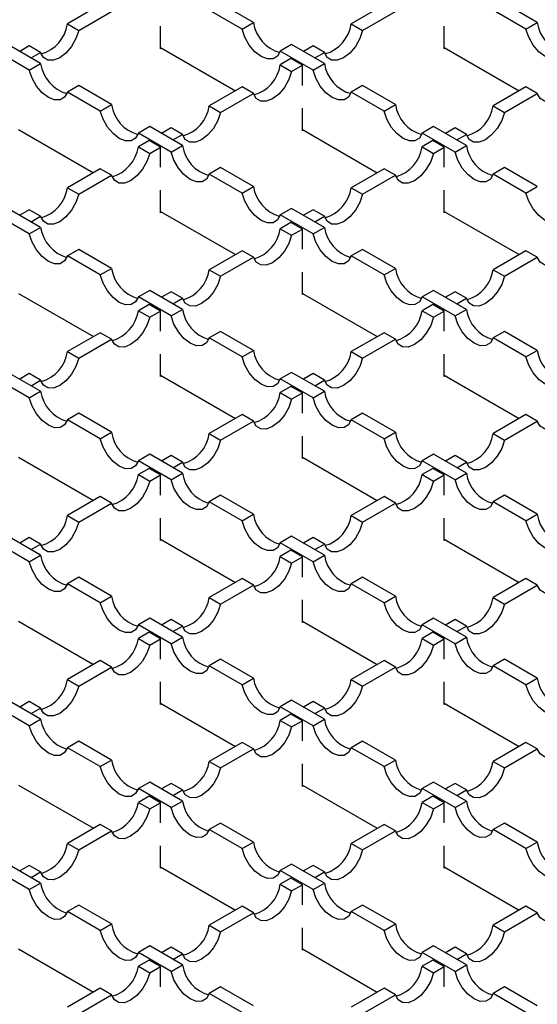
# Model space of a CAD drawing. Units: millimetres. Extents: x 0 to 420, y 0 to 297.
# Drawn here: x 316 to 332, y 121 to 152 of the extents above; entities that cross this region are included whole.
import ezdxf

# ---------------------------------------------------------------- set-up
doc = ezdxf.new("R2010")
doc.units = ezdxf.units.MM

msp = doc.modelspace()

# ---------------------------------------------------------------- linework, layer by layer
at = {"color": 7, "linetype": 'Continuous', "lineweight": 25}
for p, q in [((318.8045, 152.6015), (317.7806, 152.0104)), ((318.1342, 151.8063), (319.158, 152.3974)), ((323.2239, 151.8471), (322.2, 152.4382)), ((323.5774, 152.0512), (322.5536, 152.6423)), ((327.6433, 152.6015), (326.6194, 152.0104)), ((326.973, 151.8063), (327.9968, 152.3974)), ((332.0627, 151.8471), (331.0389, 152.4382)), ((332.4163, 152.0512), (331.3924, 152.6423)), ((323.2239, 151.8471), (323.5774, 152.0512)), ((332.0627, 151.8471), (332.4163, 152.0512)), ((317.7806, 152.0104), (318.1342, 151.8063)), ((320.679, 151.2341), (320.679, 151.934)), ((326.6194, 152.0104), (326.973, 151.8063)), ((329.5178, 151.2341), (329.5178, 151.934)), ((316.5947, 150.5715), (315.5709, 151.1625)), ((316.9483, 150.7756), (315.9244, 151.3666)), ((316.5947, 151.3258), (316.295, 151.1528)), ((316.9483, 151.1217), (316.5947, 151.3258)), ((316.6485, 150.9486), (316.9483, 151.1217)), ((320.679, 151.2749), (323.0122, 149.928)), ((320.7144, 151.2545), (320.679, 151.2341)), ((324.7633, 151.3666), (324.4097, 151.1625)), ((325.4336, 150.5715), (324.4097, 151.1625)), ((325.7871, 150.7756), (324.7633, 151.3666)), ((325.4336, 151.3258), (325.1338, 151.1528)), ((325.7871, 151.1217), (325.4336, 151.3258)), ((325.4873, 150.9486), (325.7871, 151.1217)), ((329.5178, 151.2749), (331.851, 149.928)), ((329.5532, 151.2545), (329.5178, 151.2341)), ((324.7449, 150.9282), (324.4097, 150.7348)), ((325.0984, 150.7241), (324.7449, 150.9282)), ((316.5947, 150.5715), (316.9483, 150.7756)), ((324.4097, 150.7348), (324.7633, 150.5307)), ((324.7633, 150.5307), (325.0984, 150.7241)), ((325.0984, 150.0957), (325.0984, 150.7241)), ((325.4336, 150.5715), (325.7871, 150.7756)), ((318.1342, 150.091), (317.7806, 149.8869)), ((319.158, 149.4999), (318.1342, 150.091)), ((323.2239, 150.0502), (322.2, 149.4591)), ((323.5774, 149.8461), (323.2239, 150.0502)), ((326.973, 150.091), (326.6194, 149.8869)), ((327.9968, 149.4999), (326.973, 150.091)), ((332.0627, 150.0502), (331.0389, 149.4591)), ((332.4163, 149.8461), (332.0627, 150.0502)), ((318.8045, 149.2958), (317.7806, 149.8869)), ((322.5536, 149.255), (323.5774, 149.8461)), ((327.6433, 149.2958), (326.6194, 149.8869)), ((331.3924, 149.255), (332.4163, 149.8461)), ((318.8045, 149.2958), (319.158, 149.4999)), ((322.2, 149.4591), (322.5536, 149.255)), ((325.0984, 148.6828), (325.0984, 149.3827)), ((327.6433, 149.2958), (327.9968, 149.4999)), ((331.0389, 149.4591), (331.3924, 149.255)), ((316.2596, 148.7236), (318.5928, 147.3767)), ((320.3439, 148.8154), (319.9903, 148.6113)), ((321.3677, 148.2243), (320.3439, 148.8154)), ((321.0142, 148.7745), (320.7144, 148.6015)), ((321.3677, 148.5704), (321.0142, 148.7745)), ((325.0984, 148.7236), (327.4316, 147.3767)), ((325.1338, 148.7032), (325.0984, 148.6828)), ((329.1827, 148.8154), (328.8291, 148.6113)), ((330.2066, 148.2243), (329.1827, 148.8154)), ((329.853, 148.7745), (329.5532, 148.6015)), ((330.2066, 148.5704), (329.853, 148.7745)), ((321.0142, 148.0202), (319.9903, 148.6113)), ((320.3255, 148.377), (319.9903, 148.1835)), ((320.679, 148.1729), (320.3255, 148.377)), ((321.0679, 148.3974), (321.3677, 148.5704)), ((329.853, 148.0202), (328.8291, 148.6113)), ((329.1643, 148.377), (328.8291, 148.1835)), ((329.5178, 148.1729), (329.1643, 148.377)), ((329.9068, 148.3974), (330.2066, 148.5704)), ((319.9903, 148.1835), (320.3439, 147.9794)), ((320.3439, 147.9794), (320.679, 148.1729)), ((320.679, 147.5444), (320.679, 148.1729)), ((321.0142, 148.0202), (321.3677, 148.2243)), ((328.8291, 148.1835), (329.1827, 147.9794)), ((329.1827, 147.9794), (329.5178, 148.1729)), ((329.5178, 147.5444), (329.5178, 148.1729)), ((329.853, 148.0202), (330.2066, 148.2243)), ((318.8045, 147.4989), (317.7806, 146.9078)), ((319.158, 147.2948), (318.8045, 147.4989)), ((322.5536, 147.5397), (322.2, 147.3356)), ((323.5774, 146.9487), (322.5536, 147.5397)), ((327.6433, 147.4989), (326.6194, 146.9078)), ((327.9968, 147.2948), (327.6433, 147.4989)), ((331.3924, 147.5397), (331.0389, 147.3356)), ((332.4163, 146.9487), (331.3924, 147.5397)), ((318.1342, 146.7037), (319.158, 147.2948)), ((323.2239, 146.7446), (322.2, 147.3356)), ((326.973, 146.7037), (327.9968, 147.2948)), ((332.0627, 146.7446), (331.0389, 147.3356)), ((317.7806, 146.9078), (318.1342, 146.7037)), ((320.679, 146.1315), (320.679, 146.8314)), ((323.2239, 146.7446), (323.5774, 146.9487)), ((326.6194, 146.9078), (326.973, 146.7037)), ((329.5178, 146.1315), (329.5178, 146.8314)), ((332.0627, 146.7446), (332.4163, 146.9487)), ((316.9483, 145.673), (315.9244, 146.2641)), ((316.5947, 146.2233), (316.295, 146.0502)), ((316.9483, 146.0192), (316.5947, 146.2233)), ((324.7633, 146.2641), (324.4097, 146.06)), ((325.7871, 145.673), (324.7633, 146.2641)), ((325.4336, 146.2233), (325.1338, 146.0502)), ((325.7871, 146.0192), (325.4336, 146.2233)), ((316.5947, 145.4689), (315.5709, 146.06)), ((316.6485, 145.8461), (316.9483, 146.0192)), ((320.679, 146.1723), (323.0122, 144.8254)), ((320.7144, 146.1519), (320.679, 146.1315)), ((325.4336, 145.4689), (324.4097, 146.06)), ((325.4873, 145.8461), (325.7871, 146.0192)), ((329.5178, 146.1723), (331.851, 144.8254)), ((329.5532, 146.1519), (329.5178, 146.1315)), ((316.5947, 145.4689), (316.9483, 145.673)), ((324.7449, 145.8257), (324.4097, 145.6322)), ((324.4097, 145.6322), (324.7633, 145.4281)), ((325.0984, 145.6216), (324.7449, 145.8257)), ((324.7633, 145.4281), (325.0984, 145.6216)), ((325.0984, 144.9931), (325.0984, 145.6216)), ((325.4336, 145.4689), (325.7871, 145.673)), ((318.1342, 144.9885), (317.7806, 144.7844)), ((318.8045, 144.1933), (317.7806, 144.7844)), ((319.158, 144.3974), (318.1342, 144.9885)), ((323.2239, 144.9476), (322.2, 144.3566)), ((322.5536, 144.1525), (323.5774, 144.7435)), ((323.5774, 144.7435), (323.2239, 144.9476)), ((326.973, 144.9885), (326.6194, 144.7844)), ((327.6433, 144.1933), (326.6194, 144.7844)), ((327.9968, 144.3974), (326.973, 144.9885)), ((332.0627, 144.9476), (331.0389, 144.3566)), ((331.3924, 144.1525), (332.4163, 144.7435)), ((332.4163, 144.7435), (332.0627, 144.9476)), ((318.8045, 144.1933), (319.158, 144.3974)), ((327.6433, 144.1933), (327.9968, 144.3974)), ((322.2, 144.3566), (322.5536, 144.1525)), ((325.0984, 143.5802), (325.0984, 144.2802)), ((331.0389, 144.3566), (331.3924, 144.1525)), ((316.2596, 143.6211), (318.5928, 142.2741)), ((320.3439, 143.7128), (319.9903, 143.5087)), ((321.0142, 142.9177), (319.9903, 143.5087)), ((321.3677, 143.1218), (320.3439, 143.7128)), ((321.0142, 143.672), (320.7144, 143.4989)), ((321.3677, 143.4679), (321.0142, 143.672)), ((321.0679, 143.2948), (321.3677, 143.4679)), ((325.0984, 143.6211), (327.4316, 142.2741)), ((325.1338, 143.6006), (325.0984, 143.5802)), ((329.1827, 143.7128), (328.8291, 143.5087)), ((329.853, 142.9177), (328.8291, 143.5087)), ((330.2066, 143.1218), (329.1827, 143.7128)), ((329.853, 143.672), (329.5532, 143.4989)), ((330.2066, 143.4679), (329.853, 143.672)), ((329.9068, 143.2948), (330.2066, 143.4679)), ((320.3255, 143.2744), (319.9903, 143.0809)), ((320.679, 143.0703), (320.3255, 143.2744)), ((329.1643, 143.2744), (328.8291, 143.0809)), ((329.5178, 143.0703), (329.1643, 143.2744)), ((319.9903, 143.0809), (320.3439, 142.8768)), ((320.3439, 142.8768), (320.679, 143.0703)), ((320.679, 142.4418), (320.679, 143.0703)), ((321.0142, 142.9177), (321.3677, 143.1218)), ((328.8291, 143.0809), (329.1827, 142.8768)), ((329.1827, 142.8768), (329.5178, 143.0703)), ((329.5178, 142.4418), (329.5178, 143.0703)), ((329.853, 142.9177), (330.2066, 143.1218)), ((318.8045, 142.3964), (317.7806, 141.8053)), ((319.158, 142.1923), (318.8045, 142.3964)), ((322.5536, 142.4372), (322.2, 142.2331)), ((323.2239, 141.642), (322.2, 142.2331)), ((323.5774, 141.8461), (322.5536, 142.4372)), ((327.6433, 142.3964), (326.6194, 141.8053)), ((327.9968, 142.1923), (327.6433, 142.3964)), ((331.3924, 142.4372), (331.0389, 142.2331)), ((332.0627, 141.642), (331.0389, 142.2331)), ((332.4163, 141.8461), (331.3924, 142.4372)), ((318.1342, 141.6012), (319.158, 142.1923)), ((326.973, 141.6012), (327.9968, 142.1923)), ((317.7806, 141.8053), (318.1342, 141.6012)), ((320.679, 141.029), (320.679, 141.7289)), ((323.2239, 141.642), (323.5774, 141.8461)), ((326.6194, 141.8053), (326.973, 141.6012)), ((329.5178, 141.029), (329.5178, 141.7289)), ((332.0627, 141.642), (332.4163, 141.8461)), ((316.9483, 140.5705), (315.9244, 141.1615)), ((316.5947, 141.1207), (316.295, 140.9477)), ((316.9483, 140.9166), (316.5947, 141.1207)), ((320.679, 141.0698), (323.0122, 139.7229)), ((320.7144, 141.0494), (320.679, 141.029)), ((324.7633, 141.1615), (324.4097, 140.9574)), ((325.7871, 140.5705), (324.7633, 141.1615)), ((325.4336, 141.1207), (325.1338, 140.9477)), ((325.7871, 140.9166), (325.4336, 141.1207)), ((329.5178, 141.0698), (331.851, 139.7229)), ((329.5532, 141.0494), (329.5178, 141.029)), ((316.5947, 140.3664), (315.5709, 140.9574)), ((316.6485, 140.7435), (316.9483, 140.9166)), ((325.4336, 140.3664), (324.4097, 140.9574)), ((324.7449, 140.7231), (324.4097, 140.5297)), ((325.0984, 140.519), (324.7449, 140.7231)), ((325.4873, 140.7435), (325.7871, 140.9166)), ((316.5947, 140.3664), (316.9483, 140.5705)), ((324.4097, 140.5297), (324.7633, 140.3256)), ((324.7633, 140.3256), (325.0984, 140.519)), ((325.0984, 139.8906), (325.0984, 140.519)), ((325.4336, 140.3664), (325.7871, 140.5705)), ((318.1342, 139.8859), (317.7806, 139.6818)), ((319.158, 139.2948), (318.1342, 139.8859)), ((323.2239, 139.8451), (322.2, 139.254)), ((323.5774, 139.641), (323.2239, 139.8451)), ((326.973, 139.8859), (326.6194, 139.6818)), ((327.9968, 139.2948), (326.973, 139.8859)), ((332.0627, 139.8451), (331.0389, 139.254)), ((332.4163, 139.641), (332.0627, 139.8451)), ((318.8045, 139.0907), (317.7806, 139.6818)), ((322.5536, 139.0499), (323.5774, 139.641)), ((327.6433, 139.0907), (326.6194, 139.6818)), ((331.3924, 139.0499), (332.4163, 139.641)), ((318.8045, 139.0907), (319.158, 139.2948)), ((322.2, 139.254), (322.5536, 139.0499)), ((325.0984, 138.4777), (325.0984, 139.1776)), ((327.6433, 139.0907), (327.9968, 139.2948)), ((331.0389, 139.254), (331.3924, 139.0499)), ((320.3439, 138.6103), (319.9903, 138.4062)), ((321.3677, 138.0192), (320.3439, 138.6103)), ((321.0142, 138.5694), (320.7144, 138.3964)), ((321.3677, 138.3653), (321.0142, 138.5694)), ((329.1827, 138.6103), (328.8291, 138.4062)), ((330.2066, 138.0192), (329.1827, 138.6103)), ((329.853, 138.5694), (329.5532, 138.3964)), ((330.2066, 138.3653), (329.853, 138.5694)), ((316.2596, 138.5185), (318.5928, 137.1716)), ((321.0142, 137.8151), (319.9903, 138.4062)), ((321.0679, 138.1923), (321.3677, 138.3653)), ((325.0984, 138.5185), (327.4316, 137.1716)), ((325.1338, 138.4981), (325.0984, 138.4777)), ((329.853, 137.8151), (328.8291, 138.4062)), ((329.9068, 138.1923), (330.2066, 138.3653)), ((320.3255, 138.1719), (319.9903, 137.9784)), ((319.9903, 137.9784), (320.3439, 137.7743)), ((320.679, 137.9678), (320.3255, 138.1719)), ((320.3439, 137.7743), (320.679, 137.9678)), ((320.679, 137.3393), (320.679, 137.9678)), ((321.0142, 137.8151), (321.3677, 138.0192)), ((329.1643, 138.1719), (328.8291, 137.9784)), ((328.8291, 137.9784), (329.1827, 137.7743)), ((329.5178, 137.9678), (329.1643, 138.1719)), ((329.1827, 137.7743), (329.5178, 137.9678)), ((329.5178, 137.3393), (329.5178, 137.9678)), ((329.853, 137.8151), (330.2066, 138.0192)), ((322.5536, 137.3346), (322.2, 137.1305)), ((323.5774, 136.7436), (322.5536, 137.3346)), ((331.3924, 137.3346), (331.0389, 137.1305)), ((332.4163, 136.7436), (331.3924, 137.3346)), ((318.8045, 137.2938), (317.7806, 136.7027)), ((318.1342, 136.4986), (319.158, 137.0897)), ((319.158, 137.0897), (318.8045, 137.2938)), ((323.2239, 136.5395), (322.2, 137.1305)), ((327.6433, 137.2938), (326.6194, 136.7027)), ((326.973, 136.4986), (327.9968, 137.0897)), ((327.9968, 137.0897), (327.6433, 137.2938)), ((332.0627, 136.5395), (331.0389, 137.1305)), ((323.2239, 136.5395), (323.5774, 136.7436)), ((332.0627, 136.5395), (332.4163, 136.7436)), ((317.7806, 136.7027), (318.1342, 136.4986)), ((320.679, 135.9264), (320.679, 136.6263)), ((326.6194, 136.7027), (326.973, 136.4986)), ((329.5178, 135.9264), (329.5178, 136.6263)), ((316.5947, 135.2638), (315.5709, 135.8549)), ((316.9483, 135.4679), (315.9244, 136.059)), ((316.5947, 136.0182), (316.295, 135.8451)), ((316.9483, 135.8141), (316.5947, 136.0182)), ((316.6485, 135.641), (316.9483, 135.8141)), ((320.679, 135.9672), (323.0122, 134.6203)), ((320.7144, 135.9468), (320.679, 135.9264)), ((324.7633, 136.059), (324.4097, 135.8549)), ((325.4336, 135.2638), (324.4097, 135.8549)), ((325.7871, 135.4679), (324.7633, 136.059)), ((325.4336, 136.0182), (325.1338, 135.8451)), ((325.7871, 135.8141), (325.4336, 136.0182)), ((325.4873, 135.641), (325.7871, 135.8141)), ((329.5178, 135.9672), (331.851, 134.6203)), ((329.5532, 135.9468), (329.5178, 135.9264)), ((324.7449, 135.6206), (324.4097, 135.4271)), ((325.0984, 135.4165), (324.7449, 135.6206)), ((316.5947, 135.2638), (316.9483, 135.4679)), ((324.4097, 135.4271), (324.7633, 135.223)), ((324.7633, 135.223), (325.0984, 135.4165)), ((325.0984, 134.788), (325.0984, 135.4165)), ((325.4336, 135.2638), (325.7871, 135.4679)), ((318.1342, 134.7834), (317.7806, 134.5793)), ((318.8045, 133.9882), (317.7806, 134.5793)), ((319.158, 134.1923), (318.1342, 134.7834)), ((323.2239, 134.7425), (322.2, 134.1515)), ((323.5774, 134.5384), (323.2239, 134.7425)), ((326.973, 134.7834), (326.6194, 134.5793)), ((327.6433, 133.9882), (326.6194, 134.5793)), ((327.9968, 134.1923), (326.973, 134.7834)), ((332.0627, 134.7425), (331.0389, 134.1515)), ((332.4163, 134.5384), (332.0627, 134.7425)), ((322.5536, 133.9474), (323.5774, 134.5384)), ((331.3924, 133.9474), (332.4163, 134.5384)), ((318.8045, 133.9882), (319.158, 134.1923)), ((322.2, 134.1515), (322.5536, 133.9474)), ((325.0984, 133.3751), (325.0984, 134.0751)), ((327.6433, 133.9882), (327.9968, 134.1923)), ((331.0389, 134.1515), (331.3924, 133.9474)), ((316.2596, 133.416), (318.5928, 132.069)), ((320.3439, 133.5077), (319.9903, 133.3036)), ((321.3677, 132.9167), (320.3439, 133.5077)), ((321.0142, 133.4669), (320.7144, 133.2938)), ((321.3677, 133.2628), (321.0142, 133.4669)), ((325.0984, 133.416), (327.4316, 132.069)), ((325.1338, 133.3955), (325.0984, 133.3751)), ((329.1827, 133.5077), (328.8291, 133.3036)), ((330.2066, 132.9167), (329.1827, 133.5077)), ((329.853, 133.4669), (329.5532, 133.2938)), ((330.2066, 133.2628), (329.853, 133.4669)), ((321.0142, 132.7126), (319.9903, 133.3036)), ((320.3255, 133.0693), (319.9903, 132.8758)), ((320.679, 132.8652), (320.3255, 133.0693)), ((321.0679, 133.0897), (321.3677, 133.2628)), ((329.853, 132.7126), (328.8291, 133.3036)), ((329.1643, 133.0693), (328.8291, 132.8758)), ((329.5178, 132.8652), (329.1643, 133.0693)), ((329.9068, 133.0897), (330.2066, 133.2628)), ((319.9903, 132.8758), (320.3439, 132.6717)), ((320.3439, 132.6717), (320.679, 132.8652)), ((320.679, 132.2367), (320.679, 132.8652)), ((321.0142, 132.7126), (321.3677, 132.9167)), ((328.8291, 132.8758), (329.1827, 132.6717)), ((329.1827, 132.6717), (329.5178, 132.8652)), ((329.5178, 132.2367), (329.5178, 132.8652)), ((329.853, 132.7126), (330.2066, 132.9167)), ((318.8045, 132.1913), (317.7806, 131.6002)), ((319.158, 131.9871), (318.8045, 132.1913)), ((322.5536, 132.2321), (322.2, 132.028)), ((323.5774, 131.641), (322.5536, 132.2321)), ((327.6433, 132.1913), (326.6194, 131.6002)), ((327.9968, 131.9871), (327.6433, 132.1913)), ((331.3924, 132.2321), (331.0389, 132.028)), ((332.4163, 131.641), (331.3924, 132.2321)), ((318.1342, 131.3961), (319.158, 131.9871)), ((323.2239, 131.4369), (322.2, 132.028)), ((326.973, 131.3961), (327.9968, 131.9871)), ((332.0627, 131.4369), (331.0389, 132.028)), ((317.7806, 131.6002), (318.1342, 131.3961)), ((320.679, 130.8239), (320.679, 131.5238)), ((323.2239, 131.4369), (323.5774, 131.641)), ((326.6194, 131.6002), (326.973, 131.3961)), ((329.5178, 130.8239), (329.5178, 131.5238)), ((332.0627, 131.4369), (332.4163, 131.641)), ((316.9483, 130.3654), (315.9244, 130.9564)), ((316.5947, 130.9156), (316.295, 130.7425)), ((316.9483, 130.7115), (316.5947, 130.9156)), ((324.7633, 130.9564), (324.4097, 130.7523)), ((325.7871, 130.3654), (324.7633, 130.9564)), ((325.4336, 130.9156), (325.1338, 130.7425)), ((325.7871, 130.7115), (325.4336, 130.9156)), ((316.5947, 130.1613), (315.5709, 130.7523)), ((316.6485, 130.5384), (316.9483, 130.7115)), ((320.679, 130.8647), (323.0122, 129.5178)), ((320.7144, 130.8443), (320.679, 130.8239)), ((325.4336, 130.1613), (324.4097, 130.7523)), ((325.4873, 130.5384), (325.7871, 130.7115)), ((329.5178, 130.8647), (331.851, 129.5178)), ((329.5532, 130.8443), (329.5178, 130.8239)), ((316.5947, 130.1613), (316.9483, 130.3654)), ((324.7449, 130.518), (324.4097, 130.3246)), ((324.4097, 130.3246), (324.7633, 130.1205)), ((325.0984, 130.3139), (324.7449, 130.518)), ((324.7633, 130.1205), (325.0984, 130.3139)), ((325.0984, 129.6855), (325.0984, 130.3139)), ((325.4336, 130.1613), (325.7871, 130.3654)), ((318.1342, 129.6808), (317.7806, 129.4767)), ((319.158, 129.0897), (318.1342, 129.6808)), ((326.973, 129.6808), (326.6194, 129.4767)), ((327.9968, 129.0897), (326.973, 129.6808)), ((318.8045, 128.8856), (317.7806, 129.4767)), ((323.2239, 129.64), (322.2, 129.0489)), ((322.5536, 128.8448), (323.5774, 129.4359)), ((323.5774, 129.4359), (323.2239, 129.64)), ((327.6433, 128.8856), (326.6194, 129.4767)), ((332.0627, 129.64), (331.0389, 129.0489)), ((331.3924, 128.8448), (332.4163, 129.4359)), ((332.4163, 129.4359), (332.0627, 129.64)), ((318.8045, 128.8856), (319.158, 129.0897)), ((327.6433, 128.8856), (327.9968, 129.0897)), ((322.2, 129.0489), (322.5536, 128.8448)), ((325.0984, 128.2726), (325.0984, 128.9725)), ((331.0389, 129.0489), (331.3924, 128.8448)), ((316.2596, 128.3134), (318.5928, 126.9665)), ((320.3439, 128.4052), (319.9903, 128.2011)), ((321.0142, 127.61), (319.9903, 128.2011)), ((321.3677, 127.8141), (320.3439, 128.4052)), ((321.0142, 128.3643), (320.7144, 128.1913)), ((321.3677, 128.1602), (321.0142, 128.3643)), ((321.0679, 127.9872), (321.3677, 128.1602)), ((325.0984, 128.3134), (327.4316, 126.9665)), ((325.1338, 128.293), (325.0984, 128.2726)), ((329.1827, 128.4052), (328.8291, 128.2011)), ((329.853, 127.61), (328.8291, 128.2011)), ((330.2066, 127.8141), (329.1827, 128.4052)), ((329.853, 128.3643), (329.5532, 128.1913)), ((330.2066, 128.1602), (329.853, 128.3643)), ((329.9068, 127.9872), (330.2066, 128.1602)), ((320.3255, 127.9668), (319.9903, 127.7733)), ((320.679, 127.7627), (320.3255, 127.9668)), ((329.1643, 127.9668), (328.8291, 127.7733)), ((329.5178, 127.7627), (329.1643, 127.9668)), ((319.9903, 127.7733), (320.3439, 127.5692)), ((320.3439, 127.5692), (320.679, 127.7627)), ((320.679, 127.1342), (320.679, 127.7627)), ((321.0142, 127.61), (321.3677, 127.8141)), ((328.8291, 127.7733), (329.1827, 127.5692)), ((329.1827, 127.5692), (329.5178, 127.7627)), ((329.5178, 127.1342), (329.5178, 127.7627)), ((329.853, 127.61), (330.2066, 127.8141)), ((318.8045, 127.0887), (317.7806, 126.4976)), ((319.158, 126.8846), (318.8045, 127.0887)), ((322.5536, 127.1295), (322.2, 126.9254)), ((323.2239, 126.3344), (322.2, 126.9254)), ((323.5774, 126.5385), (322.5536, 127.1295)), ((327.6433, 127.0887), (326.6194, 126.4976)), ((327.9968, 126.8846), (327.6433, 127.0887)), ((331.3924, 127.1295), (331.0389, 126.9254)), ((332.0627, 126.3344), (331.0389, 126.9254)), ((332.4163, 126.5385), (331.3924, 127.1295)), ((318.1342, 126.2935), (319.158, 126.8846)), ((326.973, 126.2935), (327.9968, 126.8846)), ((317.7806, 126.4976), (318.1342, 126.2935)), ((320.679, 125.7213), (320.679, 126.4212)), ((323.2239, 126.3344), (323.5774, 126.5385)), ((326.6194, 126.4976), (326.973, 126.2935)), ((329.5178, 125.7213), (329.5178, 126.4212)), ((332.0627, 126.3344), (332.4163, 126.5385)), ((316.9483, 125.2628), (315.9244, 125.8539)), ((316.5947, 125.8131), (316.295, 125.64)), ((316.9483, 125.609), (316.5947, 125.8131)), ((320.679, 125.7621), (323.0122, 124.4152)), ((320.7144, 125.7417), (320.679, 125.7213)), ((324.7633, 125.8539), (324.4097, 125.6498)), ((325.7871, 125.2628), (324.7633, 125.8539)), ((325.4336, 125.8131), (325.1338, 125.64)), ((325.7871, 125.609), (325.4336, 125.8131)), ((329.5178, 125.7621), (331.851, 124.4152)), ((329.5532, 125.7417), (329.5178, 125.7213)), ((316.5947, 125.0587), (315.5709, 125.6498)), ((316.6485, 125.4359), (316.9483, 125.609)), ((325.4336, 125.0587), (324.4097, 125.6498)), ((324.7449, 125.4155), (324.4097, 125.222)), ((325.0984, 125.2114), (324.7449, 125.4155)), ((325.4873, 125.4359), (325.7871, 125.609)), ((316.5947, 125.0587), (316.9483, 125.2628)), ((324.4097, 125.222), (324.7633, 125.0179)), ((324.7633, 125.0179), (325.0984, 125.2114)), ((325.0984, 124.5829), (325.0984, 125.2114)), ((325.4336, 125.0587), (325.7871, 125.2628)), ((318.1342, 124.5783), (317.7806, 124.3742)), ((319.158, 123.9872), (318.1342, 124.5783)), ((323.2239, 124.5374), (322.2, 123.9464)), ((323.5774, 124.3333), (323.2239, 124.5374)), ((326.973, 124.5783), (326.6194, 124.3742)), ((327.9968, 123.9872), (326.973, 124.5783)), ((332.0627, 124.5374), (331.0389, 123.9464)), ((332.4163, 124.3333), (332.0627, 124.5374)), ((318.8045, 123.7831), (317.7806, 124.3742)), ((322.5536, 123.7423), (323.5774, 124.3333)), ((327.6433, 123.7831), (326.6194, 124.3742)), ((331.3924, 123.7423), (332.4163, 124.3333)), ((318.8045, 123.7831), (319.158, 123.9872)), ((322.2, 123.9464), (322.5536, 123.7423)), ((325.0984, 123.17), (325.0984, 123.87)), ((327.6433, 123.7831), (327.9968, 123.9872)), ((331.0389, 123.9464), (331.3924, 123.7423)), ((320.3439, 123.3026), (319.9903, 123.0985)), ((321.3677, 122.7116), (320.3439, 123.3026)), ((321.0142, 123.2618), (320.7144, 123.0887)), ((321.3677, 123.0577), (321.0142, 123.2618)), ((329.1827, 123.3026), (328.8291, 123.0985)), ((330.2066, 122.7116), (329.1827, 123.3026)), ((329.853, 123.2618), (329.5532, 123.0887)), ((330.2066, 123.0577), (329.853, 123.2618)), ((316.2596, 123.2109), (318.5928, 121.8639)), ((321.0142, 122.5075), (319.9903, 123.0985)), ((321.0679, 122.8846), (321.3677, 123.0577)), ((325.0984, 123.2109), (327.4316, 121.8639)), ((325.1338, 123.1904), (325.0984, 123.17)), ((329.853, 122.5075), (328.8291, 123.0985)), ((329.9068, 122.8846), (330.2066, 123.0577)), ((320.3255, 122.8642), (319.9903, 122.6707)), ((319.9903, 122.6707), (320.3439, 122.4666)), ((320.679, 122.6601), (320.3255, 122.8642)), ((320.3439, 122.4666), (320.679, 122.6601)), ((320.679, 122.0316), (320.679, 122.6601)), ((321.0142, 122.5075), (321.3677, 122.7116)), ((329.1643, 122.8642), (328.8291, 122.6707)), ((328.8291, 122.6707), (329.1827, 122.4666)), ((329.5178, 122.6601), (329.1643, 122.8642)), ((329.1827, 122.4666), (329.5178, 122.6601)), ((329.5178, 122.0316), (329.5178, 122.6601)), ((329.853, 122.5075), (330.2066, 122.7116)), ((322.5536, 122.027), (322.2, 121.8229)), ((323.5774, 121.4359), (322.5536, 122.027)), ((331.3924, 122.027), (331.0389, 121.8229)), ((332.4163, 121.4359), (331.3924, 122.027)), ((318.8045, 121.9861), (317.7806, 121.3951)), ((318.1342, 121.191), (319.158, 121.782)), ((319.158, 121.782), (318.8045, 121.9861)), ((323.2239, 121.2318), (322.2, 121.8229)), ((327.6433, 121.9861), (326.6194, 121.3951)), ((326.973, 121.191), (327.9968, 121.782)), ((327.9968, 121.782), (327.6433, 121.9861)), ((332.0627, 121.2318), (331.0389, 121.8229))]:
    msp.add_line(p, q, dxfattribs=at)
at = {"color": 7, "linetype": 'Continuous', "lineweight": 25, "flags": 128}
for points in [[(318.1342, 151.8063), (318.0484, 151.5516), (317.911, 151.3087), (317.736, 151.1024), (317.5412, 150.9537), (317.3464, 150.8775), (317.1715, 150.8818), (317.0341, 150.9661), (316.9483, 151.1217)], [(324.4097, 151.1625), (324.3239, 151.0069), (324.1866, 150.9227), (324.0116, 150.9184), (323.8168, 150.9945), (323.622, 151.1433), (323.447, 151.3496), (323.3097, 151.5924), (323.2239, 151.8471)], [(326.973, 151.8063), (326.8872, 151.5516), (326.7498, 151.3087), (326.5748, 151.1024), (326.3801, 150.9537), (326.1853, 150.8775), (326.0103, 150.8818), (325.8729, 150.9661), (325.7871, 151.1217)], [(333.2486, 151.1625), (333.1628, 151.0069), (333.0254, 150.9227), (332.8504, 150.9184), (332.6556, 150.9945), (332.4609, 151.1433), (332.2859, 151.3496), (332.1485, 151.5924), (332.0627, 151.8471)], [(317.7806, 149.8869), (317.6948, 149.7313), (317.5574, 149.647), (317.3825, 149.6427), (317.1877, 149.7189), (316.9929, 149.8676), (316.8179, 150.0739), (316.6805, 150.3168), (316.5947, 150.5715)], [(324.7633, 150.5307), (324.6775, 150.276), (324.5401, 150.0331), (324.3651, 149.8268), (324.1704, 149.678), (323.9756, 149.6019), (323.8006, 149.6062), (323.6632, 149.6904), (323.5774, 149.8461)], [(326.6194, 149.8869), (326.5336, 149.7313), (326.3963, 149.647), (326.2213, 149.6427), (326.0265, 149.7189), (325.8317, 149.8676), (325.6568, 150.0739), (325.5194, 150.3168), (325.4336, 150.5715)], [(333.6021, 150.5307), (333.5163, 150.276), (333.3789, 150.0331), (333.204, 149.8268), (333.0092, 149.678), (332.8144, 149.6019), (332.6394, 149.6062), (332.5021, 149.6904), (332.4163, 149.8461)], [(319.9903, 148.6113), (319.9045, 148.4556), (319.7671, 148.3714), (319.5922, 148.3671), (319.3974, 148.4432), (319.2026, 148.592), (319.0276, 148.7983), (318.8903, 149.0411), (318.8045, 149.2958)], [(328.8291, 148.6113), (328.7433, 148.4556), (328.606, 148.3714), (328.431, 148.3671), (328.2362, 148.4432), (328.0414, 148.592), (327.8665, 148.7983), (327.7291, 149.0411), (327.6433, 149.2958)], [(322.5536, 149.255), (322.4678, 149.0003), (322.3304, 148.7575), (322.1554, 148.5512), (321.9606, 148.4024), (321.7659, 148.3263), (321.5909, 148.3306), (321.4535, 148.4148), (321.3677, 148.5704)], [(331.3924, 149.255), (331.3066, 149.0003), (331.1692, 148.7575), (330.9943, 148.5512), (330.7995, 148.4024), (330.6047, 148.3263), (330.4297, 148.3306), (330.2924, 148.4148), (330.2066, 148.5704)], [(320.3439, 147.9794), (320.2581, 147.7247), (320.1207, 147.4818), (319.9457, 147.2755), (319.7509, 147.1268), (319.5562, 147.0506), (319.3812, 147.0549), (319.2438, 147.1392), (319.158, 147.2948)], [(322.2, 147.3356), (322.1142, 147.18), (321.9768, 147.0957), (321.8019, 147.0915), (321.6071, 147.1676), (321.4123, 147.3164), (321.2373, 147.5227), (321.1, 147.7655), (321.0142, 148.0202)], [(329.1827, 147.9794), (329.0969, 147.7247), (328.9595, 147.4818), (328.7846, 147.2755), (328.5898, 147.1268), (328.395, 147.0506), (328.22, 147.0549), (328.0826, 147.1392), (327.9968, 147.2948)], [(331.0389, 147.3356), (330.9531, 147.18), (330.8157, 147.0957), (330.6407, 147.0915), (330.4459, 147.1676), (330.2511, 147.3164), (330.0762, 147.5227), (329.9388, 147.7655), (329.853, 148.0202)], [(318.1342, 146.7037), (318.0484, 146.449), (317.911, 146.2062), (317.736, 145.9999), (317.5412, 145.8511), (317.3464, 145.775), (317.1715, 145.7793), (317.0341, 145.8635), (316.9483, 146.0192)], [(324.4097, 146.06), (324.3239, 145.9044), (324.1866, 145.8201), (324.0116, 145.8158), (323.8168, 145.8919), (323.622, 146.0407), (323.447, 146.247), (323.3097, 146.4899), (323.2239, 146.7446)], [(326.973, 146.7037), (326.8872, 146.449), (326.7498, 146.2062), (326.5748, 145.9999), (326.3801, 145.8511), (326.1853, 145.775), (326.0103, 145.7793), (325.8729, 145.8635), (325.7871, 146.0192)], [(333.2486, 146.06), (333.1628, 145.9044), (333.0254, 145.8201), (332.8504, 145.8158), (332.6556, 145.8919), (332.4609, 146.0407), (332.2859, 146.247), (332.1485, 146.4899), (332.0627, 146.7446)], [(317.7806, 144.7844), (317.6948, 144.6287), (317.5574, 144.5445), (317.3825, 144.5402), (317.1877, 144.6163), (316.9929, 144.7651), (316.8179, 144.9714), (316.6805, 145.2142), (316.5947, 145.4689)], [(324.7633, 145.4281), (324.6775, 145.1734), (324.5401, 144.9306), (324.3651, 144.7243), (324.1704, 144.5755), (323.9756, 144.4994), (323.8006, 144.5036), (323.6632, 144.5879), (323.5774, 144.7435)], [(326.6194, 144.7844), (326.5336, 144.6287), (326.3963, 144.5445), (326.2213, 144.5402), (326.0265, 144.6163), (325.8317, 144.7651), (325.6568, 144.9714), (325.5194, 145.2142), (325.4336, 145.4689)], [(333.6021, 145.4281), (333.5163, 145.1734), (333.3789, 144.9306), (333.204, 144.7243), (333.0092, 144.5755), (332.8144, 144.4994), (332.6394, 144.5036), (332.5021, 144.5879), (332.4163, 144.7435)], [(319.9903, 143.5087), (319.9045, 143.3531), (319.7671, 143.2688), (319.5922, 143.2646), (319.3974, 143.3407), (319.2026, 143.4894), (319.0276, 143.6957), (318.8903, 143.9386), (318.8045, 144.1933)], [(322.5536, 144.1525), (322.4678, 143.8978), (322.3304, 143.6549), (322.1554, 143.4486), (321.9606, 143.2998), (321.7659, 143.2237), (321.5909, 143.228), (321.4535, 143.3122), (321.3677, 143.4679)], [(328.8291, 143.5087), (328.7433, 143.3531), (328.606, 143.2688), (328.431, 143.2646), (328.2362, 143.3407), (328.0414, 143.4894), (327.8665, 143.6957), (327.7291, 143.9386), (327.6433, 144.1933)], [(331.3924, 144.1525), (331.3066, 143.8978), (331.1692, 143.6549), (330.9943, 143.4486), (330.7995, 143.2998), (330.6047, 143.2237), (330.4297, 143.228), (330.2924, 143.3122), (330.2066, 143.4679)], [(320.3439, 142.8768), (320.2581, 142.6221), (320.1207, 142.3793), (319.9457, 142.173), (319.7509, 142.0242), (319.5562, 141.9481), (319.3812, 141.9524), (319.2438, 142.0366), (319.158, 142.1923)], [(322.2, 142.2331), (322.1142, 142.0774), (321.9768, 141.9932), (321.8019, 141.9889), (321.6071, 142.065), (321.4123, 142.2138), (321.2373, 142.4201), (321.1, 142.663), (321.0142, 142.9177)], [(329.1827, 142.8768), (329.0969, 142.6221), (328.9595, 142.3793), (328.7846, 142.173), (328.5898, 142.0242), (328.395, 141.9481), (328.22, 141.9524), (328.0826, 142.0366), (327.9968, 142.1923)], [(331.0389, 142.2331), (330.9531, 142.0774), (330.8157, 141.9932), (330.6407, 141.9889), (330.4459, 142.065), (330.2511, 142.2138), (330.0762, 142.4201), (329.9388, 142.663), (329.853, 142.9177)], [(324.4097, 140.9574), (324.3239, 140.8018), (324.1866, 140.7176), (324.0116, 140.7133), (323.8168, 140.7894), (323.622, 140.9382), (323.447, 141.1445), (323.3097, 141.3873), (323.2239, 141.642)], [(333.2486, 140.9574), (333.1628, 140.8018), (333.0254, 140.7176), (332.8504, 140.7133), (332.6556, 140.7894), (332.4609, 140.9382), (332.2859, 141.1445), (332.1485, 141.3873), (332.0627, 141.642)], [(318.1342, 141.6012), (318.0484, 141.3465), (317.911, 141.1036), (317.736, 140.8973), (317.5412, 140.7486), (317.3464, 140.6724), (317.1715, 140.6767), (317.0341, 140.761), (316.9483, 140.9166)], [(326.973, 141.6012), (326.8872, 141.3465), (326.7498, 141.1036), (326.5748, 140.8973), (326.3801, 140.7486), (326.1853, 140.6724), (326.0103, 140.6767), (325.8729, 140.761), (325.7871, 140.9166)], [(317.7806, 139.6818), (317.6948, 139.5262), (317.5574, 139.4419), (317.3825, 139.4376), (317.1877, 139.5138), (316.9929, 139.6625), (316.8179, 139.8688), (316.6805, 140.1117), (316.5947, 140.3664)], [(324.7633, 140.3256), (324.6775, 140.0709), (324.5401, 139.828), (324.3651, 139.6217), (324.1704, 139.4729), (323.9756, 139.3968), (323.8006, 139.4011), (323.6632, 139.4853), (323.5774, 139.641)], [(326.6194, 139.6818), (326.5336, 139.5262), (326.3963, 139.4419), (326.2213, 139.4376), (326.0265, 139.5138), (325.8317, 139.6625), (325.6568, 139.8688), (325.5194, 140.1117), (325.4336, 140.3664)], [(333.6021, 140.3256), (333.5163, 140.0709), (333.3789, 139.828), (333.204, 139.6217), (333.0092, 139.4729), (332.8144, 139.3968), (332.6394, 139.4011), (332.5021, 139.4853), (332.4163, 139.641)], [(319.9903, 138.4062), (319.9045, 138.2505), (319.7671, 138.1663), (319.5922, 138.162), (319.3974, 138.2381), (319.2026, 138.3869), (319.0276, 138.5932), (318.8903, 138.836), (318.8045, 139.0907)], [(322.5536, 139.0499), (322.4678, 138.7952), (322.3304, 138.5524), (322.1554, 138.3461), (321.9606, 138.1973), (321.7659, 138.1212), (321.5909, 138.1255), (321.4535, 138.2097), (321.3677, 138.3653)], [(328.8291, 138.4062), (328.7433, 138.2505), (328.606, 138.1663), (328.431, 138.162), (328.2362, 138.2381), (328.0414, 138.3869), (327.8665, 138.5932), (327.7291, 138.836), (327.6433, 139.0907)], [(331.3924, 139.0499), (331.3066, 138.7952), (331.1692, 138.5524), (330.9943, 138.3461), (330.7995, 138.1973), (330.6047, 138.1212), (330.4297, 138.1255), (330.2924, 138.2097), (330.2066, 138.3653)], [(320.3439, 137.7743), (320.2581, 137.5196), (320.1207, 137.2767), (319.9457, 137.0704), (319.7509, 136.9217), (319.5562, 136.8455), (319.3812, 136.8498), (319.2438, 136.9341), (319.158, 137.0897)], [(322.2, 137.1305), (322.1142, 136.9749), (321.9768, 136.8906), (321.8019, 136.8864), (321.6071, 136.9625), (321.4123, 137.1113), (321.2373, 137.3176), (321.1, 137.5604), (321.0142, 137.8151)], [(329.1827, 137.7743), (329.0969, 137.5196), (328.9595, 137.2767), (328.7846, 137.0704), (328.5898, 136.9217), (328.395, 136.8455), (328.22, 136.8498), (328.0826, 136.9341), (327.9968, 137.0897)], [(331.0389, 137.1305), (330.9531, 136.9749), (330.8157, 136.8906), (330.6407, 136.8864), (330.4459, 136.9625), (330.2511, 137.1113), (330.0762, 137.3176), (329.9388, 137.5604), (329.853, 137.8151)], [(318.1342, 136.4986), (318.0484, 136.2439), (317.911, 136.0011), (317.736, 135.7948), (317.5412, 135.646), (317.3464, 135.5699), (317.1715, 135.5742), (317.0341, 135.6584), (316.9483, 135.8141)], [(324.4097, 135.8549), (324.3239, 135.6992), (324.1866, 135.615), (324.0116, 135.6107), (323.8168, 135.6868), (323.622, 135.8356), (323.447, 136.0419), (323.3097, 136.2848), (323.2239, 136.5395)], [(326.973, 136.4986), (326.8872, 136.2439), (326.7498, 136.0011), (326.5748, 135.7948), (326.3801, 135.646), (326.1853, 135.5699), (326.0103, 135.5742), (325.8729, 135.6584), (325.7871, 135.8141)], [(333.2486, 135.8549), (333.1628, 135.6992), (333.0254, 135.615), (332.8504, 135.6107), (332.6556, 135.6868), (332.4609, 135.8356), (332.2859, 136.0419), (332.1485, 136.2848), (332.0627, 136.5395)], [(317.7806, 134.5793), (317.6948, 134.4236), (317.5574, 134.3394), (317.3825, 134.3351), (317.1877, 134.4112), (316.9929, 134.56), (316.8179, 134.7663), (316.6805, 135.0091), (316.5947, 135.2638)], [(324.7633, 135.223), (324.6775, 134.9683), (324.5401, 134.7255), (324.3651, 134.5191), (324.1704, 134.3704), (323.9756, 134.2943), (323.8006, 134.2985), (323.6632, 134.3828), (323.5774, 134.5384)], [(326.6194, 134.5793), (326.5336, 134.4236), (326.3963, 134.3394), (326.2213, 134.3351), (326.0265, 134.4112), (325.8317, 134.56), (325.6568, 134.7663), (325.5194, 135.0091), (325.4336, 135.2638)], [(333.6021, 135.223), (333.5163, 134.9683), (333.3789, 134.7255), (333.204, 134.5191), (333.0092, 134.3704), (332.8144, 134.2943), (332.6394, 134.2985), (332.5021, 134.3828), (332.4163, 134.5384)], [(319.9903, 133.3036), (319.9045, 133.148), (319.7671, 133.0637), (319.5922, 133.0594), (319.3974, 133.1356), (319.2026, 133.2843), (319.0276, 133.4906), (318.8903, 133.7335), (318.8045, 133.9882)], [(328.8291, 133.3036), (328.7433, 133.148), (328.606, 133.0637), (328.431, 133.0594), (328.2362, 133.1356), (328.0414, 133.2843), (327.8665, 133.4906), (327.7291, 133.7335), (327.6433, 133.9882)], [(322.5536, 133.9474), (322.4678, 133.6927), (322.3304, 133.4498), (322.1554, 133.2435), (321.9606, 133.0947), (321.7659, 133.0186), (321.5909, 133.0229), (321.4535, 133.1071), (321.3677, 133.2628)], [(331.3924, 133.9474), (331.3066, 133.6927), (331.1692, 133.4498), (330.9943, 133.2435), (330.7995, 133.0947), (330.6047, 133.0186), (330.4297, 133.0229), (330.2924, 133.1071), (330.2066, 133.2628)], [(320.3439, 132.6717), (320.2581, 132.417), (320.1207, 132.1742), (319.9457, 131.9679), (319.7509, 131.8191), (319.5562, 131.743), (319.3812, 131.7473), (319.2438, 131.8315), (319.158, 131.9871)], [(322.2, 132.028), (322.1142, 131.8723), (321.9768, 131.7881), (321.8019, 131.7838), (321.6071, 131.8599), (321.4123, 132.0087), (321.2373, 132.215), (321.1, 132.4579), (321.0142, 132.7126)], [(329.1827, 132.6717), (329.0969, 132.417), (328.9595, 132.1742), (328.7846, 131.9679), (328.5898, 131.8191), (328.395, 131.743), (328.22, 131.7473), (328.0826, 131.8315), (327.9968, 131.9871)], [(331.0389, 132.028), (330.9531, 131.8723), (330.8157, 131.7881), (330.6407, 131.7838), (330.4459, 131.8599), (330.2511, 132.0087), (330.0762, 132.215), (329.9388, 132.4579), (329.853, 132.7126)], [(318.1342, 131.3961), (318.0484, 131.1414), (317.911, 130.8985), (317.736, 130.6922), (317.5412, 130.5435), (317.3464, 130.4673), (317.1715, 130.4716), (317.0341, 130.5559), (316.9483, 130.7115)], [(324.4097, 130.7523), (324.3239, 130.5967), (324.1866, 130.5125), (324.0116, 130.5082), (323.8168, 130.5843), (323.622, 130.7331), (323.447, 130.9394), (323.3097, 131.1822), (323.2239, 131.4369)], [(326.973, 131.3961), (326.8872, 131.1414), (326.7498, 130.8985), (326.5748, 130.6922), (326.3801, 130.5435), (326.1853, 130.4673), (326.0103, 130.4716), (325.8729, 130.5559), (325.7871, 130.7115)], [(333.2486, 130.7523), (333.1628, 130.5967), (333.0254, 130.5125), (332.8504, 130.5082), (332.6556, 130.5843), (332.4609, 130.7331), (332.2859, 130.9394), (332.1485, 131.1822), (332.0627, 131.4369)], [(317.7806, 129.4767), (317.6948, 129.3211), (317.5574, 129.2368), (317.3825, 129.2325), (317.1877, 129.3087), (316.9929, 129.4574), (316.8179, 129.6637), (316.6805, 129.9066), (316.5947, 130.1613)], [(324.7633, 130.1205), (324.6775, 129.8658), (324.5401, 129.6229), (324.3651, 129.4166), (324.1704, 129.2678), (323.9756, 129.1917), (323.8006, 129.196), (323.6632, 129.2802), (323.5774, 129.4359)], [(326.6194, 129.4767), (326.5336, 129.3211), (326.3963, 129.2368), (326.2213, 129.2325), (326.0265, 129.3087), (325.8317, 129.4574), (325.6568, 129.6637), (325.5194, 129.9066), (325.4336, 130.1613)], [(333.6021, 130.1205), (333.5163, 129.8658), (333.3789, 129.6229), (333.204, 129.4166), (333.0092, 129.2678), (332.8144, 129.1917), (332.6394, 129.196), (332.5021, 129.2802), (332.4163, 129.4359)], [(319.9903, 128.2011), (319.9045, 128.0454), (319.7671, 127.9612), (319.5922, 127.9569), (319.3974, 128.033), (319.2026, 128.1818), (319.0276, 128.3881), (318.8903, 128.6309), (318.8045, 128.8856)], [(322.5536, 128.8448), (322.4678, 128.5901), (322.3304, 128.3473), (322.1554, 128.141), (321.9606, 127.9922), (321.7659, 127.9161), (321.5909, 127.9204), (321.4535, 128.0046), (321.3677, 128.1602)], [(328.8291, 128.2011), (328.7433, 128.0454), (328.606, 127.9612), (328.431, 127.9569), (328.2362, 128.033), (328.0414, 128.1818), (327.8665, 128.3881), (327.7291, 128.6309), (327.6433, 128.8856)], [(331.3924, 128.8448), (331.3066, 128.5901), (331.1692, 128.3473), (330.9943, 128.141), (330.7995, 127.9922), (330.6047, 127.9161), (330.4297, 127.9204), (330.2924, 128.0046), (330.2066, 128.1602)], [(320.3439, 127.5692), (320.2581, 127.3145), (320.1207, 127.0716), (319.9457, 126.8653), (319.7509, 126.7165), (319.5562, 126.6404), (319.3812, 126.6447), (319.2438, 126.729), (319.158, 126.8846)], [(322.2, 126.9254), (322.1142, 126.7698), (321.9768, 126.6855), (321.8019, 126.6813), (321.6071, 126.7574), (321.4123, 126.9062), (321.2373, 127.1125), (321.1, 127.3553), (321.0142, 127.61)], [(329.1827, 127.5692), (329.0969, 127.3145), (328.9595, 127.0716), (328.7846, 126.8653), (328.5898, 126.7165), (328.395, 126.6404), (328.22, 126.6447), (328.0826, 126.729), (327.9968, 126.8846)], [(331.0389, 126.9254), (330.9531, 126.7698), (330.8157, 126.6855), (330.6407, 126.6813), (330.4459, 126.7574), (330.2511, 126.9062), (330.0762, 127.1125), (329.9388, 127.3553), (329.853, 127.61)], [(318.1342, 126.2935), (318.0484, 126.0388), (317.911, 125.796), (317.736, 125.5897), (317.5412, 125.4409), (317.3464, 125.3648), (317.1715, 125.3691), (317.0341, 125.4533), (316.9483, 125.609)], [(324.4097, 125.6498), (324.3239, 125.4941), (324.1866, 125.4099), (324.0116, 125.4056), (323.8168, 125.4817), (323.622, 125.6305), (323.447, 125.8368), (323.3097, 126.0797), (323.2239, 126.3344)], [(326.973, 126.2935), (326.8872, 126.0388), (326.7498, 125.796), (326.5748, 125.5897), (326.3801, 125.4409), (326.1853, 125.3648), (326.0103, 125.3691), (325.8729, 125.4533), (325.7871, 125.609)], [(333.2486, 125.6498), (333.1628, 125.4941), (333.0254, 125.4099), (332.8504, 125.4056), (332.6556, 125.4817), (332.4609, 125.6305), (332.2859, 125.8368), (332.1485, 126.0797), (332.0627, 126.3344)], [(317.7806, 124.3742), (317.6948, 124.2185), (317.5574, 124.1343), (317.3825, 124.13), (317.1877, 124.2061), (316.9929, 124.3549), (316.8179, 124.5612), (316.6805, 124.804), (316.5947, 125.0587)], [(324.7633, 125.0179), (324.6775, 124.7632), (324.5401, 124.5203), (324.3651, 124.314), (324.1704, 124.1653), (323.9756, 124.0892), (323.8006, 124.0934), (323.6632, 124.1777), (323.5774, 124.3333)], [(326.6194, 124.3742), (326.5336, 124.2185), (326.3963, 124.1343), (326.2213, 124.13), (326.0265, 124.2061), (325.8317, 124.3549), (325.6568, 124.5612), (325.5194, 124.804), (325.4336, 125.0587)], [(333.6021, 125.0179), (333.5163, 124.7632), (333.3789, 124.5203), (333.204, 124.314), (333.0092, 124.1653), (332.8144, 124.0892), (332.6394, 124.0934), (332.5021, 124.1777), (332.4163, 124.3333)], [(319.9903, 123.0985), (319.9045, 122.9429), (319.7671, 122.8586), (319.5922, 122.8543), (319.3974, 122.9305), (319.2026, 123.0792), (319.0276, 123.2855), (318.8903, 123.5284), (318.8045, 123.7831)], [(322.5536, 123.7423), (322.4678, 123.4876), (322.3304, 123.2447), (322.1554, 123.0384), (321.9606, 122.8896), (321.7659, 122.8135), (321.5909, 122.8178), (321.4535, 122.902), (321.3677, 123.0577)], [(328.8291, 123.0985), (328.7433, 122.9429), (328.606, 122.8586), (328.431, 122.8543), (328.2362, 122.9305), (328.0414, 123.0792), (327.8665, 123.2855), (327.7291, 123.5284), (327.6433, 123.7831)], [(331.3924, 123.7423), (331.3066, 123.4876), (331.1692, 123.2447), (330.9943, 123.0384), (330.7995, 122.8896), (330.6047, 122.8135), (330.4297, 122.8178), (330.2924, 122.902), (330.2066, 123.0577)], [(320.3439, 122.4666), (320.2581, 122.2119), (320.1207, 121.9691), (319.9457, 121.7628), (319.7509, 121.614), (319.5562, 121.5379), (319.3812, 121.5422), (319.2438, 121.6264), (319.158, 121.782)], [(322.2, 121.8229), (322.1142, 121.6672), (321.9768, 121.583), (321.8019, 121.5787), (321.6071, 121.6548), (321.4123, 121.8036), (321.2373, 122.0099), (321.1, 122.2528), (321.0142, 122.5075)], [(329.1827, 122.4666), (329.0969, 122.2119), (328.9595, 121.9691), (328.7846, 121.7628), (328.5898, 121.614), (328.395, 121.5379), (328.22, 121.5422), (328.0826, 121.6264), (327.9968, 121.782)], [(331.0389, 121.8229), (330.9531, 121.6672), (330.8157, 121.583), (330.6407, 121.5787), (330.4459, 121.6548), (330.2511, 121.8036), (330.0762, 122.0099), (329.9388, 122.2528), (329.853, 122.5075)]]:
    msp.add_lwpolyline(points, dxfattribs=at)
at = {"color": 7, "linetype": 'Continuous', "lineweight": 25}
for centre, start, end in [((324.7061, 152.2146), 188.23833, 254.1057), ((333.5449, 152.2146), 188.23833, 254.1057), ((316.652, 152.1738), 285.8943, 351.76167), ((325.4908, 152.1738), 285.8943, 351.76167), ((318.0769, 150.939), 188.23833, 254.1057), ((323.2811, 150.8982), 285.8943, 351.76167), ((326.9158, 150.939), 188.23833, 254.1057), ((320.2866, 149.6634), 188.23833, 254.1057), ((321.0714, 149.6225), 285.8943, 351.76167), ((329.1255, 149.6634), 188.23833, 254.1057), ((329.9102, 149.6225), 285.8943, 351.76167), ((318.8617, 148.3469), 285.8943, 351.76167), ((322.4964, 148.3877), 188.23833, 254.1057), ((327.7005, 148.3469), 285.8943, 351.76167), ((331.3352, 148.3877), 188.23833, 254.1057), ((316.652, 147.0713), 285.8943, 351.76167), ((324.7061, 147.1121), 188.23833, 254.1057), ((325.4908, 147.0713), 285.8943, 351.76167), ((318.0769, 145.8364), 188.23833, 254.1057), ((323.2811, 145.7956), 285.8943, 351.76167), ((326.9158, 145.8364), 188.23833, 254.1057), ((320.2866, 144.5608), 188.23833, 254.1057), ((329.1255, 144.5608), 188.23833, 254.1057), ((321.0714, 144.52), 285.8943, 351.76167), ((329.9102, 144.52), 285.8943, 351.76167), ((318.8617, 143.2443), 285.8943, 351.76167), ((322.4964, 143.2852), 188.23833, 254.1057), ((327.7005, 143.2443), 285.8943, 351.76167), ((331.3352, 143.2852), 188.23833, 254.1057), ((316.652, 141.9687), 285.8943, 351.76167), ((324.7061, 142.0095), 188.23833, 254.1057), ((325.4908, 141.9687), 285.8943, 351.76167), ((333.5449, 142.0095), 188.23833, 254.1057), ((318.0769, 140.7339), 188.23833, 254.1057), ((323.2811, 140.6931), 285.8943, 351.76167), ((326.9158, 140.7339), 188.23833, 254.1057), ((320.2866, 139.4583), 188.23833, 254.1057), ((321.0714, 139.4174), 285.8943, 351.76167), ((329.1255, 139.4583), 188.23833, 254.1057), ((329.9102, 139.4174), 285.8943, 351.76167), ((318.8617, 138.1418), 285.8943, 351.76167), ((322.4964, 138.1826), 188.23833, 254.1057), ((327.7005, 138.1418), 285.8943, 351.76167), ((331.3352, 138.1826), 188.23833, 254.1057), ((324.7061, 136.907), 188.23833, 254.1057), ((333.5449, 136.907), 188.23833, 254.1057), ((316.652, 136.8662), 285.8943, 351.76167), ((325.4908, 136.8662), 285.8943, 351.76167), ((318.0769, 135.6313), 188.23833, 254.1057), ((323.2811, 135.5905), 285.8943, 351.76167), ((326.9158, 135.6313), 188.23833, 254.1057), ((320.2866, 134.3557), 188.23833, 254.1057), ((321.0714, 134.3149), 285.8943, 351.76167), ((329.1255, 134.3557), 188.23833, 254.1057), ((329.9102, 134.3149), 285.8943, 351.76167), ((318.8617, 133.0392), 285.8943, 351.76167), ((322.4964, 133.0801), 188.23833, 254.1057), ((327.7005, 133.0392), 285.8943, 351.76167), ((331.3352, 133.0801), 188.23833, 254.1057), ((316.652, 131.7636), 285.8943, 351.76167), ((324.7061, 131.8044), 188.23833, 254.1057), ((325.4908, 131.7636), 285.8943, 351.76167), ((333.5449, 131.8044), 188.23833, 254.1057), ((318.0769, 130.5288), 188.23833, 254.1057), ((323.2811, 130.488), 285.8943, 351.76167), ((326.9158, 130.5288), 188.23833, 254.1057), ((320.2866, 129.2532), 188.23833, 254.1057), ((329.1255, 129.2532), 188.23833, 254.1057), ((321.0714, 129.2123), 285.8943, 351.76167), ((329.9102, 129.2123), 285.8943, 351.76167), ((318.8617, 127.9367), 285.8943, 351.76167), ((322.4964, 127.9775), 188.23833, 254.1057), ((327.7005, 127.9367), 285.8943, 351.76167), ((331.3352, 127.9775), 188.23833, 254.1057), ((316.652, 126.6611), 285.8943, 351.76167), ((324.7061, 126.7019), 188.23833, 254.1057), ((325.4908, 126.6611), 285.8943, 351.76167), ((333.5449, 126.7019), 188.23833, 254.1057), ((318.0769, 125.4262), 188.23833, 254.1057), ((323.2811, 125.3854), 285.8943, 351.76167), ((326.9158, 125.4262), 188.23833, 254.1057), ((320.2866, 124.1506), 188.23833, 254.1057), ((321.0714, 124.1098), 285.8943, 351.76167), ((329.1255, 124.1506), 188.23833, 254.1057), ((329.9102, 124.1098), 285.8943, 351.76167), ((318.8617, 122.8341), 285.8943, 351.76167), ((322.4964, 122.875), 188.23833, 254.1057), ((327.7005, 122.8341), 285.8943, 351.76167), ((331.3352, 122.875), 188.23833, 254.1057)]:
    msp.add_arc(centre, 1.1404, start, end, dxfattribs=at)

doc.saveas('drawing.dxf')
